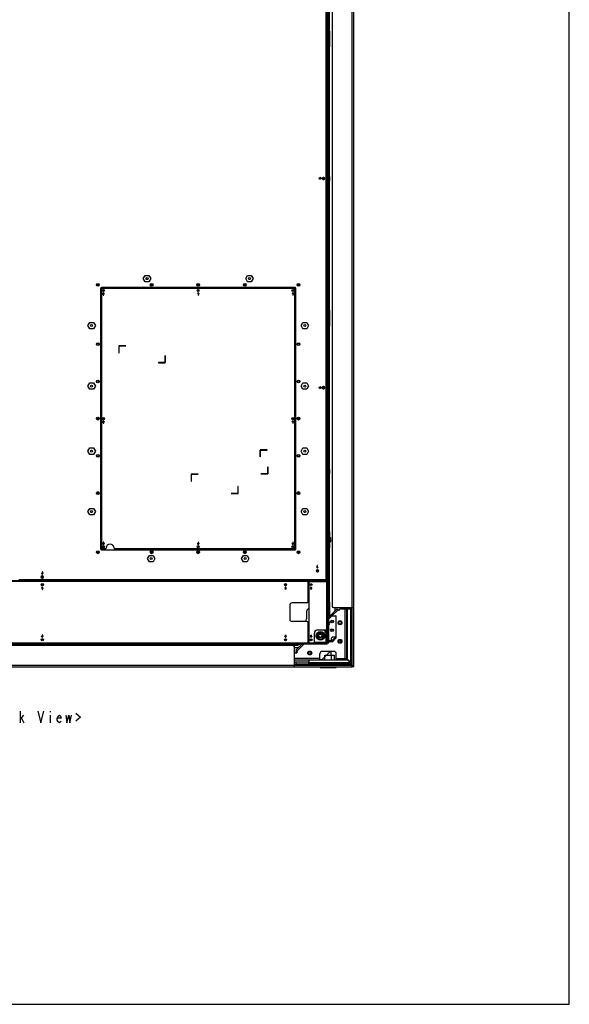
# Model space of a CAD drawing. Units: millimetres. Extents: x 0 to 5000, y 0 to 3500.
# Drawn here: x 3819 to 5000, y 0 to 2117 of the extents above; entities that cross this region are included whole.
import ezdxf

# ---------------------------------------------------------------- set-up
doc = ezdxf.new("R2010")
doc.units = ezdxf.units.MM
doc.header["$LTSCALE"] = 274.99945
doc.layers.get('0').update_dxf_attribs({"linetype": 'CONTINUOUS'})
doc.layers.add('3_ALL_AXES', color=7, linetype='CONTINUOUS')
doc.layers.add('7_ALL_FEATURES', color=7, linetype='CONTINUOUS')

msp = doc.modelspace()

# ---------------------------------------------------------------- linework, layer by layer
at = {"color": 7, "linetype": 'Continuous'}
for p, q in [((4999.99, 0), (4999.99, 3500)), ((4388.935, 902.416), (4389.056, 902.455)), ((4389.079, 902.469), (4389.079, 902.977)), ((4461.679, 798.97), (4457.926, 792.47)), ((4457.926, 792.47), (4461.679, 785.97)), ((4469.184, 798.97), (4461.679, 798.97)), ((4461.679, 785.97), (4469.184, 785.97)), ((4472.937, 792.47), (4469.184, 798.97)), ((4469.184, 785.97), (4472.937, 792.47)), ((0, 0), (4999.99, 0))]:
    msp.add_line(p, q, dxfattribs=at)
at = {"color": 2, "linetype": 'Continuous'}
for p, q in [((3821.057, 605.042), (3821.057, 630.042)), ((3821.057, 613.375), (3828.556, 621.709)), ((3823.557, 615.459), (3828.556, 605.042)), ((3884.806, 630.042), (3884.806, 627.959)), ((3884.806, 621.709), (3884.806, 605.042))]:
    msp.add_line(p, q, dxfattribs=at)
for points in [[(3858.556, 630.042), (3864.806, 605.042), (3871.056, 630.042)], [(3908.556, 609.209), (3907.306, 607.125), (3904.806, 605.042), (3902.306, 607.125), (3899.806, 611.292), (3899.806, 615.459), (3902.306, 619.625), (3904.806, 621.709), (3907.306, 619.625), (3908.556, 615.459), (3899.806, 615.459)], [(3918.556, 621.709), (3921.056, 605.042), (3924.806, 621.709), (3927.306, 605.042), (3931.056, 621.709)], [(3939.807, 625.875), (3949.807, 617.542), (3939.807, 609.209)]]:
    msp.add_lwpolyline(points, dxfattribs=at)
at = {"color": 4, "linetype": 'Continuous'}
msp.add_circle((4465.431, 792.47), 9.296, dxfattribs=at)
at = {"color": 7, "linetype": 'Continuous'}
msp.add_circle((4465.431, 792.47), 8.255, dxfattribs=at)
for points, knots in [([(4388.934, 902.505), (4388.951, 902.503), (4388.982, 902.499), (4389.023, 902.492), (4389.052, 902.485), (4389.068, 902.48), (4389.073, 902.476)], [0, 0, 0, 0, 0.36837183, 0.65757083, 0.86762834, 1, 1, 1, 1]), ([(4389.029, 902.998), (4389.031, 902.998), (4389.041, 902.996), (4389.05, 902.993), (4389.056, 902.991)], [0, 0, 0, 0, 0.2839403, 1, 1, 1, 1]), ([(4389.056, 902.991), (4389.062, 902.99), (4389.07, 902.987), (4389.079, 902.98), (4389.079, 902.977)], [0, 0, 0, 0, 0.66892254, 1, 1, 1, 1]), ([(4389.079, 902.469), (4389.079, 902.466), (4389.07, 902.459), (4389.062, 902.456), (4389.056, 902.455)], [0, 0, 0, 0, 0.33107746, 1, 1, 1, 1]), ([(4389.073, 902.476), (4389.074, 902.476), (4389.077, 902.474), (4389.079, 902.471), (4389.079, 902.469)], [0, 0, 0, 0, 0.3286708, 1, 1, 1, 1])]:
    msp.add_open_spline(points, degree=3, knots=knots, dxfattribs=at)
at = {"layer": '3_ALL_AXES', "color": 7, "linetype": 'Continuous'}
for p, q in [((4485.431, 2092.97), (4483.431, 2092.97)), ((4485.431, 2058.97), (4485.431, 2092.97)), ((4485.431, 2058.97), (4483.431, 2058.97)), ((4472.431, 1778.22), (4471.431, 1778.22)), ((4471.431, 1773.72), (4472.431, 1773.72)), ((4485.431, 1492.97), (4483.431, 1492.97)), ((4485.431, 1458.97), (4485.431, 1492.97)), ((4485.431, 1458.97), (4483.431, 1458.97)), ((4472.431, 1328.22), (4471.431, 1328.22)), ((4471.431, 1323.72), (4472.431, 1323.72)), ((4485.431, 1015.97), (4483.431, 1015.97)), ((4485.431, 981.97), (4485.431, 1015.97)), ((4485.431, 981.97), (4483.431, 981.97)), ((4459.431, 934.22), (4458.431, 934.22)), ((3868.431, 921.22), (3867.431, 921.22)), ((3867.431, 916.72), (3868.431, 916.72)), ((4458.431, 929.72), (4459.431, 929.72)), ((4485.431, 864.47), (4483.431, 864.47)), ((4485.431, 830.47), (4485.431, 864.47)), ((4485.431, 830.47), (4483.431, 830.47)), ((4383.431, 772.47), (4383.431, 774.47)), ((4383.431, 772.47), (4417.431, 772.47)), ((4417.431, 772.47), (4417.431, 774.47)), ((4464.431, 743.97), (4409.431, 743.97)), ((4412.431, 755.192), (4415.931, 758.192)), ((4409.431, 740.97), (4464.431, 740.97)), ((4464.931, 723.97), (4464.931, 725.97)), ((4464.931, 723.97), (4498.931, 723.97)), ((4473.931, 732.47), (4473.931, 732.52)), ((4489.931, 732.47), (4489.931, 732.52)), ((4498.931, 723.97), (4498.931, 725.97))]:
    msp.add_line(p, q, dxfattribs=at)
for centre, radius in [((3987.431, 1546.97), 3), ((3987.431, 1546.97), 2), ((4092.931, 1560.47), 2.15), ((4102.931, 1546.97), 3), ((4102.931, 1546.97), 2), ((4202.931, 1546.97), 3), ((4202.931, 1546.97), 2), ((4302.931, 1546.97), 3), ((4302.931, 1546.97), 2), ((4312.931, 1560.47), 2.15), ((4418.431, 1546.97), 3), ((4418.431, 1546.97), 2), ((3999.431, 1534.97), 2.25), ((4202.931, 1534.97), 2.25), ((4406.431, 1534.97), 2.25), ((3973.931, 1459.47), 2.15), ((4431.931, 1459.47), 2.15), ((3987.431, 1419.47), 3), ((3987.431, 1419.47), 2), ((4418.431, 1419.47), 3), ((4418.431, 1419.47), 2), ((3987.431, 1339.47), 3), ((3987.431, 1339.47), 2), ((4418.431, 1339.47), 3), ((4418.431, 1339.47), 2), ((3973.931, 1329.47), 2.15), ((4431.931, 1329.47), 2.15), ((3987.431, 1259.47), 3), ((3987.431, 1259.47), 2), ((3999.431, 1259.47), 2.25), ((4406.431, 1259.47), 2.25), ((4418.431, 1259.47), 3), ((4418.431, 1259.47), 2), ((3973.931, 1189.47), 2.15), ((4431.931, 1189.47), 2.15), ((3987.431, 1179.47), 3), ((3987.431, 1179.47), 2), ((4418.431, 1179.47), 3), ((4418.431, 1179.47), 2), ((3987.431, 1099.47), 3), ((3987.431, 1099.47), 2), ((4418.431, 1099.47), 3), ((4418.431, 1099.47), 2), ((3973.931, 1059.47), 2.15), ((4431.931, 1059.47), 2.15), ((3987.431, 971.97), 3), ((3999.431, 983.97), 2.25), ((4102.931, 971.97), 3), ((4202.931, 971.97), 3), ((4202.931, 983.97), 2.25), ((4302.931, 971.97), 3), ((4406.431, 983.97), 2.25), ((4418.431, 971.97), 3), ((3987.431, 971.97), 2), ((4101.931, 958.47), 2.15), ((4102.931, 971.97), 2), ((4202.931, 971.97), 2), ((4302.931, 971.97), 2), ((4303.931, 958.47), 2.15), ((4418.431, 971.97), 2), ((3867.931, 902.47), 2.3), ((4390.431, 902.47), 2.3), ((4445.431, 902.47), 2), ((4490.43, 823.209), 3), ((4490.428, 804.509), 3), ((4490.428, 804.509), 2), ((4490.43, 823.209), 2), ((4507.431, 820.47), 4.2), ((4507.431, 820.47), 4), ((4507.431, 820.47), 3), ((3867.931, 783.97), 2.3), ((4390.431, 783.97), 2.3), ((4445.431, 783.97), 2), ((4465.431, 792.47), 4), ((4507.431, 780.47), 4.2), ((4442.431, 755.47), 4.2), ((4442.431, 755.47), 4), ((4442.431, 755.47), 3)]:
    msp.add_circle(centre, radius, dxfattribs=at)
for centre, radius, start, end in [((4471.431, 1775.97), 2.25, 90, 270), ((4472.431, 1775.97), 2.25, 270, 90), ((4471.431, 1325.97), 2.25, 90, 270), ((4472.431, 1325.97), 2.25, 270, 90), ((4458.431, 931.97), 2.25, 90, 270), ((4459.431, 931.97), 2.25, 270, 90), ((3867.431, 918.97), 2.25, 90, 270), ((3868.431, 918.97), 2.25, 270, 90), ((4417.209, 828.847), 18, 341.772261, 360), ((4482.429, 819.51), 3.25, 288.040838, 71.958967)]:
    msp.add_arc(centre, radius, start, end, dxfattribs=at)
at = {"layer": '7_ALL_FEATURES', "color": 7, "linetype": 'Continuous'}
for p, q in [((4533.931, 725.97), (4533.931, 2825.97)), ((4536.931, 725.97), (4536.931, 2825.97)), ((4478.931, 777.47), (4478.931, 2774.47)), ((4480.431, 777.47), (4480.431, 2774.47)), ((4483.431, 777.47), (4483.431, 2774.47)), ((4490.431, 2695.47), (4490.431, 856.47)), ((4477.431, 913.62), (4477.431, 2638.32)), ((4484.231, 2141.72), (4484.231, 2092.97)), ((4484.231, 2058.97), (4484.231, 1780.22)), ((4485.831, 1780.22), (4484.031, 1780.22)), ((4484.031, 1780.22), (4484.031, 1771.72)), ((4485.831, 1771.72), (4485.831, 1780.22)), ((4465.912, 1776.27), (4461.712, 1776.27)), ((4461.712, 1776.27), (4461.712, 1775.67)), ((4461.712, 1775.67), (4465.912, 1775.67)), ((4464.314, 1777.77), (4464.064, 1777.337)), ((4464.064, 1777.337), (4465.912, 1776.27)), ((4465.912, 1775.67), (4464.064, 1774.603)), ((4464.064, 1774.603), (4464.314, 1774.17)), ((4467.431, 1775.97), (4464.314, 1777.77)), ((4464.314, 1774.17), (4467.431, 1775.97)), ((4484.031, 1777.97), (4483.431, 1777.97)), ((4484.031, 1773.97), (4483.431, 1773.97)), ((4485.831, 1771.72), (4484.031, 1771.72)), ((4484.231, 1771.72), (4484.231, 1492.97)), ((4084.931, 1560.47), (4088.931, 1567.398)), ((4088.931, 1567.398), (4096.931, 1567.398)), ((4096.931, 1567.398), (4100.931, 1560.47)), ((4304.931, 1560.47), (4308.931, 1567.398)), ((4308.931, 1567.398), (4316.931, 1567.398)), ((4316.931, 1567.398), (4320.931, 1560.47)), ((4088.931, 1553.542), (4084.931, 1560.47)), ((4096.931, 1553.542), (4088.931, 1553.542)), ((4100.931, 1560.47), (4096.931, 1553.542)), ((4308.931, 1553.542), (4304.931, 1560.47)), ((4316.931, 1553.542), (4308.931, 1553.542)), ((4320.931, 1560.47), (4316.931, 1553.542)), ((3992.931, 1539.47), (3992.931, 979.47)), ((3993.931, 1538.82), (3995.581, 1538.82)), ((3993.931, 1538.82), (3993.931, 980.12)), ((4410.931, 1541.47), (3994.931, 1541.47)), ((3995.431, 1538.82), (3995.431, 980.12)), ((4410.281, 1540.47), (3995.581, 1540.47)), ((3995.581, 1538.82), (3995.581, 1540.47)), ((4410.281, 1538.97), (3995.581, 1538.97)), ((3999.431, 1530.97), (3997.631, 1527.852)), ((3997.631, 1527.852), (3998.064, 1527.602)), ((3998.064, 1527.602), (3999.031, 1529.277)), ((3999.031, 1529.277), (3999.031, 1525.077)), ((3999.031, 1525.077), (3999.831, 1525.077)), ((4001.231, 1527.852), (3999.431, 1530.97)), ((3999.831, 1529.277), (4000.798, 1527.602)), ((3999.831, 1525.077), (3999.831, 1529.277)), ((4000.798, 1527.602), (4001.231, 1527.852)), ((4202.931, 1530.97), (4201.131, 1527.852)), ((4201.131, 1527.852), (4201.564, 1527.602)), ((4201.564, 1527.602), (4202.531, 1529.277)), ((4202.531, 1529.277), (4202.531, 1525.077)), ((4202.531, 1525.077), (4203.331, 1525.077)), ((4204.731, 1527.852), (4202.931, 1530.97)), ((4203.331, 1529.277), (4204.298, 1527.602)), ((4203.331, 1525.077), (4203.331, 1529.277)), ((4204.298, 1527.602), (4204.731, 1527.852)), ((4406.431, 1530.97), (4404.631, 1527.852)), ((4404.631, 1527.852), (4405.064, 1527.602)), ((4405.064, 1527.602), (4406.031, 1529.277)), ((4406.031, 1529.277), (4406.031, 1525.077)), ((4406.031, 1525.077), (4406.831, 1525.077)), ((4408.231, 1527.852), (4406.431, 1530.97)), ((4406.831, 1529.277), (4407.798, 1527.602)), ((4406.831, 1525.077), (4406.831, 1529.277)), ((4407.798, 1527.602), (4408.231, 1527.852)), ((4410.281, 1540.47), (4410.281, 1538.82)), ((4410.281, 1538.82), (4411.931, 1538.82)), ((4410.431, 980.12), (4410.431, 1538.82)), ((4411.931, 980.12), (4411.931, 1538.82)), ((4412.931, 979.47), (4412.931, 1539.47)), ((3965.931, 1459.47), (3969.931, 1466.398)), ((3969.931, 1466.398), (3977.931, 1466.398)), ((3977.931, 1466.398), (3981.931, 1459.47)), ((4423.931, 1459.47), (4427.931, 1466.398)), ((4427.931, 1466.398), (4435.931, 1466.398)), ((4435.931, 1466.398), (4439.931, 1459.47)), ((3969.931, 1452.542), (3965.931, 1459.47)), ((3977.931, 1452.542), (3969.931, 1452.542)), ((3981.931, 1459.47), (3977.931, 1452.542)), ((4427.931, 1452.542), (4423.931, 1459.47)), ((4435.931, 1452.542), (4427.931, 1452.542)), ((4439.931, 1459.47), (4435.931, 1452.542)), ((4484.231, 1458.97), (4484.231, 1410.22)), ((4047.681, 1416.27), (4032.681, 1416.27)), ((4032.681, 1416.27), (4032.681, 1401.27)), ((4032.681, 1401.27), (4032.981, 1401.27)), ((4032.981, 1415.97), (4047.681, 1415.97)), ((4032.981, 1401.27), (4032.981, 1415.97)), ((4047.681, 1415.97), (4047.681, 1416.27)), ((4485.231, 1410.22), (4483.431, 1410.22)), ((4485.231, 1401.72), (4483.431, 1401.72)), ((4484.231, 1401.72), (4484.231, 1150.22)), ((4485.231, 1401.72), (4485.231, 1410.22)), ((4131.981, 1379.97), (4117.281, 1379.97)), ((4117.281, 1379.97), (4117.281, 1379.67)), ((4117.281, 1379.67), (4132.281, 1379.67)), ((4132.281, 1394.97), (4131.981, 1394.97)), ((4131.981, 1394.97), (4131.981, 1379.97)), ((4132.281, 1379.67), (4132.281, 1394.97)), ((3965.931, 1329.47), (3969.931, 1336.398)), ((3969.931, 1336.398), (3977.931, 1336.398)), ((3977.931, 1336.398), (3981.931, 1329.47)), ((4423.931, 1329.47), (4427.931, 1336.398)), ((4427.931, 1336.398), (4435.931, 1336.398)), ((4435.931, 1336.398), (4439.931, 1329.47)), ((3969.931, 1322.542), (3965.931, 1329.47)), ((3977.931, 1322.542), (3969.931, 1322.542)), ((3981.931, 1329.47), (3977.931, 1322.542)), ((4427.931, 1322.542), (4423.931, 1329.47)), ((4435.931, 1322.542), (4427.931, 1322.542)), ((4439.931, 1329.47), (4435.931, 1322.542)), ((4465.912, 1326.27), (4461.712, 1326.27)), ((4461.712, 1326.27), (4461.712, 1325.67)), ((4461.712, 1325.67), (4465.912, 1325.67)), ((4464.314, 1327.77), (4464.064, 1327.337)), ((4464.064, 1327.337), (4465.912, 1326.27)), ((4465.912, 1325.67), (4464.064, 1324.603)), ((4464.064, 1324.603), (4464.314, 1324.17)), ((4467.431, 1325.97), (4464.314, 1327.77)), ((4464.314, 1324.17), (4467.431, 1325.97)), ((3999.431, 1255.47), (3997.631, 1252.352)), ((3997.631, 1252.352), (3998.064, 1252.102)), ((3998.064, 1252.102), (3999.031, 1253.777)), ((3999.031, 1253.777), (3999.031, 1249.577)), ((3999.031, 1249.577), (3999.831, 1249.577)), ((4001.231, 1252.352), (3999.431, 1255.47)), ((3999.831, 1253.777), (4000.798, 1252.102)), ((3999.831, 1249.577), (3999.831, 1253.777)), ((4000.798, 1252.102), (4001.231, 1252.352)), ((4406.431, 1255.47), (4404.631, 1252.352)), ((4404.631, 1252.352), (4405.064, 1252.102)), ((4405.064, 1252.102), (4406.031, 1253.777)), ((4406.031, 1253.777), (4406.031, 1249.577)), ((4406.031, 1249.577), (4406.831, 1249.577)), ((4408.231, 1252.352), (4406.431, 1255.47)), ((4406.831, 1253.777), (4407.798, 1252.102)), ((4406.831, 1249.577), (4406.831, 1253.777)), ((4407.798, 1252.102), (4408.231, 1252.352)), ((3965.931, 1189.47), (3969.931, 1196.398)), ((3969.931, 1182.542), (3965.931, 1189.47)), ((3969.931, 1196.398), (3977.931, 1196.398)), ((3977.931, 1196.398), (3981.931, 1189.47)), ((3981.931, 1189.47), (3977.931, 1182.542)), ((4350.931, 1192.07), (4335.931, 1192.07)), ((4335.931, 1192.07), (4335.931, 1177.07)), ((4336.231, 1191.77), (4350.931, 1191.77)), ((4336.231, 1177.07), (4336.231, 1191.77)), ((4350.931, 1191.77), (4350.931, 1192.07)), ((4423.931, 1189.47), (4427.931, 1196.398)), ((4427.931, 1182.542), (4423.931, 1189.47)), ((4427.931, 1196.398), (4435.931, 1196.398)), ((4435.931, 1196.398), (4439.931, 1189.47)), ((4439.931, 1189.47), (4435.931, 1182.542)), ((3977.931, 1182.542), (3969.931, 1182.542)), ((4335.931, 1177.07), (4336.231, 1177.07)), ((4435.931, 1182.542), (4427.931, 1182.542)), ((4352.531, 1155.47), (4352.231, 1155.47)), ((4352.231, 1155.47), (4352.231, 1140.77)), ((4352.531, 1140.47), (4352.531, 1155.47)), ((4484.031, 1147.97), (4483.431, 1147.97)), ((4484.031, 1143.97), (4483.431, 1143.97)), ((4485.831, 1150.22), (4484.031, 1150.22)), ((4484.031, 1150.22), (4484.031, 1141.72)), ((4485.831, 1141.72), (4485.831, 1150.22)), ((4202.981, 1140.07), (4187.981, 1140.07)), ((4187.981, 1140.07), (4187.981, 1125.07)), ((4187.981, 1125.07), (4188.281, 1125.07)), ((4188.281, 1139.77), (4202.981, 1139.77)), ((4188.281, 1125.07), (4188.281, 1139.77)), ((4202.981, 1139.77), (4202.981, 1140.07)), ((4352.231, 1140.77), (4337.531, 1140.77)), ((4337.531, 1140.77), (4337.531, 1140.47)), ((4337.531, 1140.47), (4352.531, 1140.47)), ((4485.831, 1141.72), (4484.031, 1141.72)), ((4484.231, 1141.72), (4484.231, 1015.97)), ((4288.581, 1113.47), (4288.281, 1113.47)), ((4288.281, 1113.47), (4288.281, 1098.77)), ((4288.581, 1098.47), (4288.581, 1113.47)), ((4288.281, 1098.77), (4273.581, 1098.77)), ((4273.581, 1098.77), (4273.581, 1098.47)), ((4273.581, 1098.47), (4288.581, 1098.47)), ((3965.931, 1059.47), (3969.931, 1066.398)), ((3969.931, 1052.542), (3965.931, 1059.47)), ((3969.931, 1066.398), (3977.931, 1066.398)), ((3977.931, 1066.398), (3981.931, 1059.47)), ((3981.931, 1059.47), (3977.931, 1052.542)), ((4423.931, 1059.47), (4427.931, 1066.398)), ((4427.931, 1052.542), (4423.931, 1059.47)), ((4427.931, 1066.398), (4435.931, 1066.398)), ((4435.931, 1066.398), (4439.931, 1059.47)), ((4439.931, 1059.47), (4435.931, 1052.542)), ((3977.931, 1052.542), (3969.931, 1052.542)), ((4435.931, 1052.542), (4427.931, 1052.542)), ((4487.531, 1003.22), (4485.431, 1003.22)), ((4485.731, 1003.22), (4485.731, 994.72)), ((4485.831, 994.72), (4485.831, 1003.22)), ((4487.531, 994.72), (4487.531, 1003.22)), ((3993.931, 980.12), (4004.081, 980.12)), ((3994.931, 977.47), (4410.931, 977.47)), ((3998.064, 991.338), (3997.631, 991.088)), ((3997.631, 991.088), (3999.431, 987.97)), ((3999.031, 989.663), (3998.064, 991.338)), ((3999.831, 993.863), (3999.031, 993.863)), ((3999.031, 993.863), (3999.031, 989.663)), ((3999.431, 987.97), (4001.231, 991.088)), ((3999.831, 989.663), (3999.831, 993.863)), ((4000.798, 991.338), (3999.831, 989.663)), ((4001.231, 991.088), (4000.798, 991.338)), ((4023.081, 980.12), (4045.581, 980.12)), ((4045.581, 978.47), (4045.581, 980.12)), ((4045.581, 979.97), (4360.281, 979.97)), ((4045.581, 978.47), (4360.281, 978.47)), ((4201.564, 991.338), (4201.131, 991.088)), ((4201.131, 991.088), (4202.931, 987.97)), ((4202.531, 989.663), (4201.564, 991.338)), ((4203.331, 993.863), (4202.531, 993.863)), ((4202.531, 993.863), (4202.531, 989.663)), ((4202.931, 987.97), (4204.731, 991.088)), ((4203.331, 989.663), (4203.331, 993.863)), ((4204.298, 991.338), (4203.331, 989.663)), ((4204.731, 991.088), (4204.298, 991.338)), ((4360.281, 980.12), (4411.931, 980.12)), ((4360.281, 978.47), (4360.281, 980.12)), ((4405.064, 991.338), (4404.631, 991.088)), ((4404.631, 991.088), (4406.431, 987.97)), ((4406.031, 989.663), (4405.064, 991.338)), ((4406.831, 993.863), (4406.031, 993.863)), ((4406.031, 993.863), (4406.031, 989.663)), ((4406.431, 987.97), (4408.231, 991.088)), ((4406.831, 989.663), (4406.831, 993.863)), ((4407.798, 991.338), (4406.831, 989.663)), ((4408.231, 991.088), (4407.798, 991.338)), ((4484.231, 981.97), (4484.231, 864.47)), ((4487.531, 994.72), (4485.431, 994.72)), ((4093.931, 958.47), (4097.931, 965.398)), ((4097.931, 951.542), (4093.931, 958.47)), ((4097.931, 965.398), (4105.931, 965.398)), ((4105.931, 965.398), (4109.931, 958.47)), ((4109.931, 958.47), (4105.931, 951.542)), ((4295.931, 958.47), (4299.931, 965.398)), ((4299.931, 951.542), (4295.931, 958.47)), ((4299.931, 965.398), (4307.931, 965.398)), ((4307.931, 965.398), (4311.931, 958.47)), ((4311.931, 958.47), (4307.931, 951.542)), ((4105.931, 951.542), (4097.931, 951.542)), ((4307.931, 951.542), (4299.931, 951.542)), ((4457.564, 940.938), (4457.131, 940.688)), ((4457.131, 940.688), (4458.931, 937.57)), ((4458.631, 939.09), (4457.564, 940.938)), ((4459.231, 943.29), (4458.631, 943.29)), ((4458.631, 943.29), (4458.631, 939.09)), ((4458.931, 937.57), (4460.731, 940.688)), ((4459.231, 939.09), (4459.231, 943.29)), ((4460.298, 940.938), (4459.231, 939.09)), ((4460.731, 940.688), (4460.298, 940.938)), ((4439.431, 910.97), (3296.431, 910.97)), ((3817.931, 913.62), (3917.931, 913.62)), ((3866.564, 927.938), (3866.131, 927.688)), ((3866.131, 927.688), (3867.931, 924.57)), ((3867.631, 926.09), (3866.564, 927.938)), ((3868.231, 930.29), (3867.631, 930.29)), ((3867.631, 930.29), (3867.631, 926.09)), ((3867.931, 924.57), (3869.731, 927.688)), ((3868.231, 926.09), (3868.231, 930.29)), ((3869.298, 927.938), (3868.231, 926.09)), ((3869.731, 927.688), (3869.298, 927.938)), ((3917.931, 911.97), (3917.931, 913.62)), ((3917.931, 913.47), (4377.281, 913.47)), ((3917.931, 911.97), (4377.281, 911.97)), ((4377.281, 913.62), (4478.931, 913.62)), ((4377.281, 911.97), (4377.281, 913.62)), ((4439.431, 866.22), (4439.431, 910.97)), ((4439.431, 910.47), (4480.431, 910.47)), ((4439.431, 909.47), (3296.431, 909.47)), ((3867.931, 897.47), (3866.131, 894.352)), ((3866.131, 894.352), (3866.564, 894.102)), ((3866.564, 894.102), (3867.631, 895.95)), ((3867.631, 895.95), (3867.631, 891.75)), ((3867.631, 891.75), (3868.231, 891.75)), ((3869.731, 894.352), (3867.931, 897.47)), ((3868.231, 895.95), (3869.298, 894.102)), ((3868.231, 891.75), (3868.231, 895.95)), ((3869.298, 894.102), (3869.731, 894.352)), ((4390.431, 897.47), (4388.631, 894.352)), ((4388.631, 894.352), (4389.064, 894.102)), ((4389.064, 894.102), (4390.131, 895.95)), ((4390.131, 895.95), (4390.131, 891.75)), ((4390.131, 891.75), (4390.731, 891.75)), ((4392.231, 894.352), (4390.431, 897.47)), ((4390.731, 895.95), (4391.798, 894.102)), ((4390.731, 891.75), (4390.731, 895.95)), ((4391.798, 894.102), (4392.231, 894.352)), ((4439.431, 908.97), (4480.431, 908.97)), ((4439.431, 907.47), (4440.495, 907.47)), ((4439.431, 897.47), (4440.431, 897.47)), ((4440.431, 906.97), (4440.431, 779.47)), ((4445.431, 897.47), (4443.631, 894.352)), ((4443.631, 894.352), (4443.978, 894.152)), ((4443.978, 894.152), (4445.231, 896.324)), ((4445.231, 896.324), (4445.231, 892.124)), ((4445.231, 892.124), (4445.631, 892.124)), ((4447.231, 894.352), (4445.431, 897.47)), ((4445.631, 896.324), (4446.885, 894.152)), ((4445.631, 892.124), (4445.631, 896.324)), ((4446.885, 894.152), (4447.231, 894.352)), ((4399.431, 858.22), (4399.431, 828.22)), ((4436.431, 863.22), (4404.431, 863.22)), ((4440.431, 852.07), (4438.138, 849.776)), ((4501.209, 850.47), (4485.431, 834.692)), ((4503.331, 848.349), (4490.138, 835.156)), ((4493.431, 853.47), (4536.931, 853.47)), ((4496.027, 853.47), (4496.027, 845.288)), ((4501.209, 850.47), (4504.709, 846.97)), ((4504.709, 846.97), (4507.709, 850.47)), ((4506.544, 853.47), (4506.69, 853.177)), ((4507.599, 853.177), (4507.746, 853.47)), ((4507.709, 850.47), (4521.931, 850.47)), ((4518.931, 740.97), (4518.931, 850.47)), ((4521.427, 850.47), (4521.427, 853.47)), ((4521.931, 743.97), (4521.931, 850.47)), ((4522.931, 847.47), (4522.931, 743.97)), ((4525.931, 850.47), (4532.431, 850.47)), ((4526.931, 853.47), (4526.931, 850.47)), ((4530.931, 735.227), (4530.931, 850.47)), ((4532.431, 728.97), (4532.431, 853.47)), ((4435.209, 842.705), (4435.209, 828.847)), ((4484.691, 830.47), (4483.431, 829.211)), ((4488.552, 834.33), (4485.431, 831.21)), ((4490.673, 835.209), (4499.431, 835.208)), ((4499.427, 787.908), (4499.431, 835.208)), ((4436.431, 823.22), (4404.431, 823.22)), ((4439.431, 775.47), (4439.431, 820.22)), ((4459.431, 805.47), (4480.431, 805.47)), ((4477.331, 805.47), (4477.331, 778.97)), ((4478.831, 777.47), (4478.831, 805.47)), ((3866.564, 792.338), (3866.131, 792.088)), ((3866.131, 792.088), (3867.931, 788.97)), ((3867.631, 790.49), (3866.564, 792.338)), ((3868.231, 794.69), (3867.631, 794.69)), ((3867.631, 794.69), (3867.631, 790.49)), ((3867.931, 788.97), (3869.731, 792.088)), ((3868.231, 790.49), (3868.231, 794.69)), ((3869.298, 792.338), (3868.231, 790.49)), ((3869.731, 792.088), (3869.298, 792.338)), ((4389.064, 792.338), (4388.631, 792.088)), ((4388.631, 792.088), (4390.431, 788.97)), ((4390.131, 790.49), (4389.064, 792.338)), ((4390.731, 794.69), (4390.131, 794.69)), ((4390.131, 794.69), (4390.131, 790.49)), ((4390.431, 788.97), (4392.231, 792.088)), ((4390.731, 790.49), (4390.731, 794.69)), ((4391.798, 792.338), (4390.731, 790.49)), ((4392.231, 792.088), (4391.798, 792.338)), ((4440.431, 788.97), (4439.431, 788.97)), ((4443.978, 792.288), (4443.631, 792.088)), ((4443.631, 792.088), (4445.431, 788.97)), ((4445.231, 790.116), (4443.978, 792.288)), ((4445.631, 794.316), (4445.231, 794.316)), ((4445.231, 794.316), (4445.231, 790.116)), ((4445.431, 788.97), (4447.231, 792.088)), ((4445.631, 790.116), (4445.631, 794.316)), ((4446.885, 792.288), (4445.631, 790.116)), ((4447.231, 792.088), (4446.885, 792.288)), ((4452.431, 777.47), (4452.431, 798.47)), ((4477.331, 804.47), (4476.331, 804.47)), ((4476.331, 800.47), (4476.331, 804.47)), ((4477.331, 800.47), (4476.331, 800.47)), ((4489.427, 779.509), (4489.427, 787.509)), ((4497.427, 788.737), (4490.198, 781.509)), ((4499.427, 787.908), (4491.027, 779.509)), ((4499.427, 789.508), (4491.427, 789.509)), ((4497.427, 788.737), (4497.427, 789.508)), ((4521.931, 793.848), (4522.931, 793.848)), ((4479.931, 774.47), (3255.931, 774.47)), ((3296.431, 776.97), (4439.431, 776.97)), ((3296.431, 775.47), (4439.431, 775.47)), ((4406.431, 771.47), (3329.431, 771.47)), ((3943.681, 773.67), (3792.181, 773.67)), ((3952.181, 773.87), (3943.681, 773.87)), ((3943.681, 772.07), (3943.681, 773.87)), ((3943.681, 772.07), (3952.181, 772.07)), ((3945.931, 773.87), (3945.931, 774.47)), ((3949.931, 773.87), (3949.931, 774.47)), ((3952.181, 772.07), (3952.181, 773.87)), ((4103.681, 773.67), (3952.181, 773.67)), ((4112.181, 773.87), (4103.681, 773.87)), ((4103.681, 772.07), (4103.681, 773.87)), ((4103.681, 772.07), (4112.181, 772.07)), ((4105.931, 773.87), (4105.931, 774.47)), ((4109.931, 773.87), (4109.931, 774.47)), ((4112.181, 772.07), (4112.181, 773.87)), ((4263.681, 773.67), (4112.181, 773.67)), ((4272.181, 773.87), (4263.681, 773.87)), ((4263.681, 772.07), (4263.681, 773.87)), ((4263.681, 772.07), (4272.181, 772.07)), ((4265.931, 773.87), (4265.931, 774.47)), ((4269.931, 773.87), (4269.931, 774.47)), ((4272.181, 772.07), (4272.181, 773.87)), ((4383.431, 773.67), (4272.181, 773.67)), ((4409.431, 725.97), (4409.431, 768.47)), ((4417.613, 766.873), (4409.431, 766.873)), ((4425.209, 774.47), (4412.431, 761.692)), ((4429.452, 774.47), (4414.553, 759.57)), ((4440.495, 778.97), (4439.431, 778.97)), ((4439.431, 777.47), (4478.921, 777.47)), ((4452.368, 778.97), (4477.331, 778.97)), ((4474.931, 774.47), (4474.931, 777.47)), ((4478.931, 777.47), (4483.431, 777.47)), ((4479.931, 774.47), (4479.931, 777.47)), ((4480.431, 782.47), (4483.431, 782.47)), ((4483.431, 782.009), (4487.427, 782.009)), ((4490.198, 781.509), (4483.431, 781.509)), ((4491.027, 779.509), (4483.431, 779.509)), ((4509.837, 782.26), (4505.641, 778.065)), ((4412.431, 755.192), (4409.431, 755.192)), ((4412.76, 757.969), (4412.035, 755.192)), ((4415.931, 758.192), (4412.431, 761.692)), ((4413.96, 757.969), (4412.76, 757.969)), ((4413.453, 756.067), (4413.96, 757.969)), ((4464.431, 740.97), (4464.431, 753.97)), ((4464.431, 741.473), (4469.045, 741.473)), ((4486.544, 758.97), (4469.045, 741.473)), ((4469.045, 740.02), (4469.045, 741.473)), ((4494.431, 758.97), (4469.431, 758.97)), ((4474.931, 750.52), (4495.931, 750.52)), ((4474.931, 740.02), (4474.931, 750.52)), ((4479.593, 758.97), (4480.24, 758.323)), ((4480.24, 758.323), (4480.664, 758.747)), ((4480.664, 758.747), (4480.62, 758.97)), ((4488.831, 750.52), (4488.831, 758.97)), ((4488.931, 740.02), (4488.931, 750.52)), ((4495.931, 740.02), (4495.931, 750.52)), ((4499.431, 740.97), (4499.431, 753.97)), ((4499.431, 743.97), (4521.931, 743.97)), ((4523.81, 741.848), (4530.431, 735.227)), ((3202.231, 728.97), (4533.631, 728.97)), ((3202.231, 725.97), (4533.631, 725.97)), ((4440.431, 735.969), (4409.431, 735.969)), ((4409.431, 730.47), (4533.931, 730.47)), ((4412.431, 735.969), (4412.431, 730.47)), ((4412.431, 732.47), (4530.381, 732.47)), ((4415.431, 732.47), (4415.431, 730.47)), ((4440.431, 732.52), (4440.431, 737.02)), ((4529.724, 734.02), (4440.431, 734.02)), ((4530.431, 732.52), (4440.431, 732.52)), ((4522.982, 740.02), (4443.431, 740.02)), ((4499.431, 740.97), (4518.931, 740.97)), ((4529.724, 734.52), (4525.103, 739.141)), ((4527.381, 730.47), (4527.381, 732.47)), ((4530.431, 734.52), (4529.724, 734.52)), ((4529.724, 734.52), (4529.724, 732.52)), ((4530.381, 734.52), (4530.381, 735.277)), ((4530.381, 730.47), (4530.381, 732.52)), ((4532.431, 735.227), (4530.431, 735.227)), ((4530.431, 734.52), (4530.431, 735.227)), ((4532.431, 729.97), (4532.931, 729.97)), ((4532.631, 725.97), (4532.631, 728.97)), ((4532.931, 729.97), (4532.931, 730.47)), ((4533.631, 725.97), (4533.631, 728.97)), ((4536.931, 727.97), (4533.931, 727.97)), ((4536.931, 725.97), (4533.931, 725.97))]:
    msp.add_line(p, q, dxfattribs=at)
for centre, radius in [((4471.931, 1775.97), 1.8), ((4471.931, 1775.97), 1.5), ((3999.431, 1534.97), 1.8), ((3999.431, 1534.97), 1.5), ((4202.931, 1534.97), 1.8), ((4202.931, 1534.97), 1.5), ((4406.431, 1534.97), 1.8), ((4406.431, 1534.97), 1.5), ((4471.931, 1325.97), 1.8), ((4471.931, 1325.97), 1.5), ((3999.431, 1259.47), 1.8), ((3999.431, 1259.47), 1.5), ((4406.431, 1259.47), 1.8), ((4406.431, 1259.47), 1.5), ((3999.431, 983.97), 1.8), ((3999.431, 983.97), 1.5), ((4202.931, 983.97), 1.8), ((4202.931, 983.97), 1.5), ((4406.431, 983.97), 1.8), ((4406.431, 983.97), 1.5), ((4458.931, 931.97), 1.8), ((4458.931, 931.97), 1.5), ((3867.931, 918.97), 1.8), ((3867.931, 918.97), 1.5), ((3867.931, 902.47), 1.5), ((4390.431, 902.47), 1.5), ((4445.431, 902.47), 1.5), ((3867.931, 783.97), 1.5), ((4390.431, 783.97), 1.5), ((4445.431, 783.97), 1.5), ((4465.463, 792.545), 3.493), ((4507.431, 780.47), 3)]:
    msp.add_circle(centre, radius, dxfattribs=at)
for centre, radius, start, end in [((3994.931, 1539.47), 2, 90, 180), ((4410.931, 1539.47), 2, 0, 90), ((3994.931, 979.47), 2, 180, 270), ((4004.081, 981.12), 1, 270, 360), ((4013.581, 981.12), 8.5, 0, 180), ((4023.081, 981.12), 1, 180, 270), ((4410.931, 979.47), 2, 270, 360), ((4478.931, 910.47), 1.5, 270, 360), ((4442.431, 906.97), 2, 90, 180), ((4404.431, 858.22), 5, 90, 180), ((4445.209, 842.705), 10, 135, 180), ((4436.431, 866.22), 3, 270, 360), ((4493.431, 856.47), 3, 180, 270), ((4507.145, 853.404), 0.508, 206.565051, 333.434949), ((4525.931, 847.47), 3, 90, 180), ((4404.431, 828.22), 5, 180, 270), ((4490.673, 832.209), 3, 89.995832, 134.995832), ((4497.43, 833.208), 2, 359.995832, 89.995832), ((4436.431, 820.22), 3, 0, 90), ((4459.431, 798.47), 7, 90, 180), ((4437.331, 788.47), 3, 9.606815, 45.498), ((4465.463, 792.545), 4, 344.995832, 150.777073), ((4476.331, 802.47), 2, 90, 270), ((4487.427, 784.009), 2, 269.995832, 359.995832), ((4491.427, 787.509), 2, 89.995832, 179.995832), ((4497.427, 791.508), 2, 269.995832, 359.995832), ((4406.431, 768.47), 3, 0, 90), ((4416.289, 787.47), 13.8, 274.748407, 289.49479), ((4442.431, 779.47), 2, 180, 270), ((4450.431, 779.47), 2, 270, 360), ((4477.331, 778.97), 1.5, 270, 360), ((4469.431, 753.97), 5, 90, 180), ((4494.431, 753.97), 5, 0, 90), ((4525.931, 743.97), 3, 180, 225), ((4443.431, 737.02), 3, 90, 180), ((4522.982, 737.02), 3, 45, 90), ((4530.431, 734.52), 2, 270, 360)]:
    msp.add_arc(centre, radius, start, end, dxfattribs=at)

doc.saveas('drawing.dxf')
